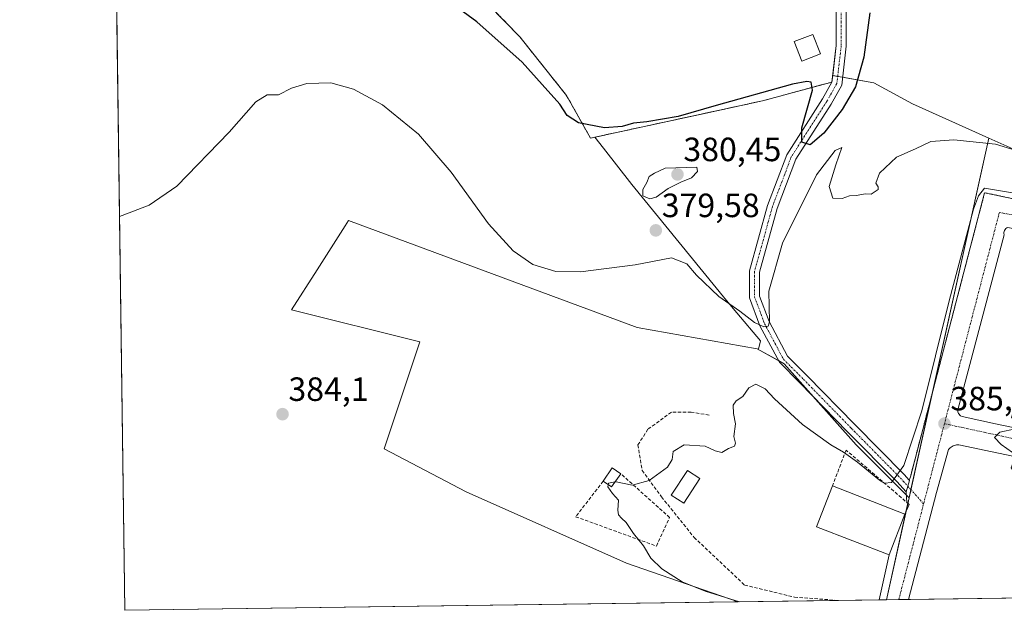
# Model space of a CAD drawing. Units: metres. Extents: x 594023 to 597477, y 4712875 to 4715236.
# Drawn here: x 594023 to 594316, y 4712875 to 4713051 of the extents above; entities that cross this region are included whole.
import ezdxf
from ezdxf.enums import TextEntityAlignment as Align

# ---------------------------------------------------------------- set-up
doc = ezdxf.new("R2010")
doc.units = ezdxf.units.M
doc.header["$MEASUREMENT"] = 0
for name, pattern in [('TRAZO_Y_PUNTO', [1, 0.5, -0.25, 0, -0.25]), ('TRAZOS', [0.75, 0.5, -0.25]), ('TRAZOSX2', [1.5, 1, -0.5])]:
    doc.linetypes.add(name, pattern=pattern)
for name, color, linetype, lineweight in [('Alambrada', 19, 'TRAZOS', 0), ('Carátula', 7, 'Continuous', 5), ('Comarca CxS', 133, 'Continuous', 0), ('Comunidad Autónoma CxS', 142, 'Continuous', 0), ('Cultivos herbáceos CxS', 92, 'Continuous', 0), ('Curva de nivel maestra', 36, 'Continuous', 30), ('Curva de nivel normal', 36, 'Continuous', 0), ('Edificación industrial', 135, 'Continuous', 13), ('Edificación industrial Cxs', 135, 'Continuous', 13), ('Edificación ligera', 1, 'Continuous', 0), ('Edificación ligera Cxs', 1, 'Continuous', 0), ('Elemento construido', 1, 'Continuous', 0), ('Municipio CxS', 142, 'Continuous', 0), ('Muro lineal', 1, 'TRAZOSX2', 13), ('Núcleo urbano', 19, 'Continuous', 0), ('Núcleo urbano CxS', 19, 'Continuous', 0), ('Pastizal CxS', 92, 'Continuous', 0), ('Pista no pavimentada', 254, 'Continuous', 13), ('Pista no pavimentada Cxs', 254, 'Continuous', 0), ('Pista no pavimentada eje', 9, 'TRAZO_Y_PUNTO', 0), ('Pista pavimentada eje', 135, 'TRAZO_Y_PUNTO', 0), ('Provincia CxS', 1, 'Continuous', 0), ('Punto de cota en terreno', 7, 'Continuous', 0), ('Recinto industrial', 135, 'TRAZOSX2', 0), ('Recinto industrial CxS', 135, 'Continuous', 0), ('Rótulo de punto de cota en terreno', 19, 'Continuous', 0), ('Senda', 19, 'TRAZOSX2', 0), ('Vía urbana Cxs', 5, 'Continuous', 0), ('Vía urbana eje', 5, 'TRAZO_Y_PUNTO', 0)]:
    doc.layers.add(name, color=color, linetype=linetype, lineweight=lineweight)
doc.styles.add('Arial', font='txt', dxfattribs={"height": 0.2})

# ---------------------------------------------------------------- blocks, each defined once
blk = doc.blocks.new('*U154')
at = {"layer": 'Cultivos herbáceos CxS', "color": 92, "linetype": 'Continuous', "lineweight": 0}
blk.add_polyline3d([(594328.62, 4713008.22, 379.97), (594311.64, 4713015.82, 379.7), (594288.94, 4713025.97, 379.28), (594277.46, 4713032.24, 377.96), (594265.19, 4713034.46, 372.7), (594266.24, 4713043.36, 371.77), (594266.24, 4713053.6, 371.29)], dxfattribs=at)
blk = doc.blocks.new('*U175')
at = {"layer": 'Curva de nivel normal', "color": 36, "linetype": 'Continuous', "lineweight": 0}
for points in [[(594340.08, 4712879.25, 385), (594339.46, 4712883.4, 385), (594336.55, 4712885.56, 385), (594334.37, 4712886.7, 385), (594331.97, 4712888.14, 385), (594328.61, 4712892.34, 385), (594325.06, 4712895.33, 385), (594322.7, 4712899.91, 385), (594322.28, 4712902.58, 385), (594321.54, 4712905.58, 385), (594321.49, 4712911.66, 385), (594320.36, 4712915.16, 385), (594318.27, 4712917.71, 385), (594318.83, 4712919, 385), (594320.49, 4712920.15, 385), (594320.43, 4712921.06, 385), (594315.36, 4712924.65, 385), (594313.32, 4712926.68, 385), (594314.96, 4712928.34, 385), (594319.59, 4712929.27, 385), (594322.15, 4712930.46, 385), (594321.48, 4712931.4, 385), (594318.43, 4712932.55, 385), (594318.74, 4712933.63, 385), (594321.85, 4712934.76, 385), (594324.02, 4712936.76, 385), (594324.89, 4712939.63, 385), (594324.69, 4712942.57, 385), (594326.5, 4712945.08, 385), (594330.17, 4712946.56, 385), (594333.84, 4712949.07, 385), (594336.17, 4712950.54, 385), (594338.38, 4712952.4, 385), (594341.22, 4712953.63, 385), (594343.29, 4712954.03, 385), (594344.12, 4712954.86, 385), (594343.71, 4712955.84, 385), (594344.48, 4712956.8, 385), (594347.78, 4712958.62, 385), (594350.84, 4712960.75, 385), (594355.84, 4712962.28, 385), (594359.76, 4712961.9, 385), (594361.39, 4712958.46, 385), (594361.62, 4712954.35, 385), (594362.39, 4712952.7, 385), (594363.8, 4712954.24, 385), (594364.27, 4712956.63, 385), (594365.41, 4712959.84, 385), (594366.31, 4712963.16, 385), (594368.14, 4712968.15, 385), (594370.17, 4712970.84, 385), (594372.58, 4712970.51, 385), (594376.12, 4712970.7, 385), (594378.24, 4712970.31, 385), (594379.7, 4712970.68, 385), (594379.62, 4712971.74, 385), (594381.9, 4712972.84, 385), (594389.58, 4712973.36, 385), (594392.54, 4712972.55, 385), (594395.17, 4712972.67, 385), (594392.62, 4712974.2, 385), (594387.9, 4712978.06, 385), (594387.31, 4712979.08, 385), (594388.06, 4712980.43, 385), (594391.45, 4712981.69, 385), (594391.82, 4712982.53, 385), (594388.63, 4712983.35, 385), (594386.2, 4712984.7, 385), (594383.62, 4712985.69, 385), (594381.18, 4712986.58, 385), (594371.82, 4712988.56, 385), (594351.66, 4712993.4, 385), (594331.09, 4712997.49, 385), (594310.35, 4713000.92, 385), (594308.55, 4712998.6, 385), (594307.14, 4712994.62, 385), (594299.84, 4712967.39, 385), (594291.7, 4712934.63, 385), (594286.35, 4712918.44, 385), (594282.65, 4712913.34, 385), (594280.62, 4712913.12, 385), (594279.15, 4712914.01, 385), (594272.59, 4712919.39, 385), (594268.45, 4712922.38, 385), (594264.68, 4712924.52, 385), (594256.18, 4712930.58, 385), (594247.88, 4712938.27, 385), (594245.08, 4712941.23, 385), (594242.35, 4712942.64, 385), (594240.26, 4712941.51, 385), (594238.48, 4712938.97, 385), (594236.46, 4712937.63, 385), (594235.54, 4712936.32, 385), (594235.68, 4712933.87, 385), (594236.24, 4712930.76, 385), (594235.8, 4712927.04, 385), (594236.29, 4712925.05, 385), (594235.92, 4712924.1, 385), (594234.19, 4712923.43, 385), (594232.19, 4712922.3, 385), (594230.19, 4712922.75, 385), (594227.19, 4712924.14, 385), (594221.02, 4712924.54, 385), (594217.76, 4712922.57, 385), (594217.46, 4712920.21, 385), (594215.99, 4712917.94, 385), (594210.57, 4712913.96, 385), (594205.48, 4712912.56, 385), (594200.76, 4712913.56, 385), (594200.42, 4712913.5, 385)], [(594349.12, 4712879.37, 385), (594349.85, 4712887.26, 385), (594349.37, 4712889.71, 385), (594347.77, 4712887.72, 385), (594344.72, 4712879.62, 385), (594344.54, 4712879.31, 385)]]:
    blk.add_polyline3d(points, dxfattribs=at)
blk = doc.blocks.new('5PATER')
at = {"layer": 'Carátula', "linetype": 'Continuous', "lineweight": 5}
h = blk.add_hatch(color=250, dxfattribs=at)
edge = h.paths.add_edge_path()
edge.add_ellipse((0, 0.01), major_axis=(-1.33, -1.34), ratio=0.999422, start_angle=0, end_angle=360)
blk = doc.blocks.new('*U190')
at = {"layer": 'Vía urbana Cxs', "color": 5, "linetype": 'Continuous', "lineweight": 0}
for points in [[(594287.06, 4712910.54, 385.48), (594287.56, 4712912.23, 385.39), (594288.07, 4712913.91, 385.31), (594287.93, 4712914.06, 385.29), (594288.33, 4712915.06, 385.24), (594310.41, 4712999.56, 384.96), (594423.47, 4712975.92, 384.13), (594425.19, 4712974.97, 384.12), (594426.52, 4712973.54, 384.44), (594427.55, 4712970.8, 383.65), (594427.5, 4712968.85, 383.83), (594409.91, 4712880.21, 384.13), (594401.24, 4712880.09, 384.13), (594405.48, 4712900.95, 383.71), (594405.44, 4712901.68, 383.7), (594405.19, 4712902.36, 383.69), (594404.9, 4712902.76, 383.69), (594404.34, 4712903.23, 383.69), (594302.77, 4712924.54, 385.22), (594302.07, 4712924.53, 385.23), (594301.06, 4712924.26, 385.25), (594300.18, 4712923.7, 385.27), (594299.7, 4712923.19, 385.28), (594296.13, 4712910.35, 385.49), (594287.79, 4712878.53, 386.18), (594279.02, 4712878.41, 386.23), (594282.01, 4712891.77, 386.01), (594286.71, 4712903.93, 385.75), (594287.92, 4712906.84, 385.64), (594287.3, 4712907.38, 385.64), (594287.06, 4712910.54, 385.48)], [(594406.04, 4712911.7, 383.67), (594406.46, 4712911.64, 383.66), (594406.88, 4712911.67, 383.66), (594407.29, 4712911.77, 383.65), (594407.68, 4712911.95, 383.65), (594408.02, 4712912.2, 383.65), (594408.3, 4712912.52, 383.65), (594408.52, 4712912.88, 383.66), (594408.67, 4712913.27, 383.66), (594419.49, 4712966.47, 384.55), (594419.6, 4712968.55, 384.58), (594317.37, 4712989.2, 386.01), (594317.05, 4712989.08, 386.02), (594316.77, 4712988.89, 386.02), (594316.53, 4712988.65, 386.02), (594316.34, 4712988.37, 386.02), (594316.22, 4712988.05, 386.01), (594316.17, 4712987.72, 386), (594316.18, 4712987.38, 385.99), (594316.26, 4712987.05, 385.99), (594302.46, 4712934.98, 385.22), (594302.47, 4712934.4, 385.21), (594302.66, 4712933.85, 385.19), (594303.24, 4712933.2, 385.17), (594303.76, 4712932.94, 385.16), (594313.67, 4712930.83, 384.97), (594406.04, 4712911.7, 383.67)]]:
    blk.add_polyline3d(points, close=True, dxfattribs=at)

msp = doc.modelspace()

# ---------------------------------------------------------------- linework, layer by layer
at = {"layer": 'Alambrada', "color": 19, "linetype": 'TRAZOS', "lineweight": 0}
msp.add_polyline3d([(594409.91, 4712880.21, 384.2), (594427.5, 4712968.85, 384.68), (594427.55, 4712970.8, 384.66), (594426.52, 4712973.54, 384.71), (594425.19, 4712974.97, 384.73), (594423.47, 4712975.92, 384.76), (594310.41, 4712999.56, 386.56), (594288.33, 4712915.06, 385.52)], dxfattribs=at)
at = {"layer": 'Comarca CxS', "color": 133, "linetype": 'Continuous', "lineweight": 0}
msp.add_polyline3d([(597474.73, 4712922.46, 325.38), (594054.51, 4712875.31, 379.99), (594023.21, 4715188.56, 322.64), (597442.3, 4715235.71, 340.11), (597474.73, 4712922.46, 325.38)], close=True, dxfattribs=at)
msp.add_polyline3d([(597474.73, 4712922.46, 325.38), (594054.51, 4712875.31, 379.99), (594023.21, 4715188.56, 322.64), (597442.3, 4715235.71, 340.11), (597474.73, 4712922.46, 325.38)], close=True, dxfattribs=at)
at = {"layer": 'Comunidad Autónoma CxS', "color": 142, "linetype": 'Continuous', "lineweight": 0}
msp.add_polyline3d([(597330.28, 4712920.47, 324.65), (594054.51, 4712875.31, 379.99), (594023.21, 4715188.56, 322.64), (597327.78, 4715234.13, 340.57), (597442.3, 4715235.71, 340.11), (597445.89, 4714979.82, 339.48), (597450.21, 4714671.65, 336.24), (597474.73, 4712922.46, 325.38), (597330.28, 4712920.47, 324.65)], close=True, dxfattribs=at)
msp.add_polyline3d([(597330.28, 4712920.47, 324.65), (594054.51, 4712875.31, 379.99), (594023.21, 4715188.56, 322.64), (597327.78, 4715234.13, 340.57), (597442.3, 4715235.71, 340.11), (597445.89, 4714979.82, 339.48), (597450.21, 4714671.65, 336.24), (597474.73, 4712922.46, 325.38), (597330.28, 4712920.47, 324.65)], close=True, dxfattribs=at)
at = {"layer": 'Cultivos herbáceos CxS', "color": 92, "linetype": 'Continuous', "lineweight": 0}
for points in [[(594265.19, 4713034.46, 372.7), (594266.24, 4713043.36, 371.77), (594266.24, 4713053.6, 371.29), (594261.02, 4713068.6, 370.72), (594241.99, 4713130.1, 368.18), (594236.88, 4713139.46, 367.92), (594230.44, 4713156.47, 367.55), (594214.37, 4713216.75, 364.96), (594214.03, 4713217.84, 364.93), (594207.48, 4713238.92, 364.59), (594200.96, 4713236.71, 364.61), (594198.71, 4713244.54, 364.51), (594189.07, 4713285.09, 362.73), (594191.78, 4713301.94, 362.18), (594191.61, 4713304.2, 362.09)], [(594158.18, 4713060.25, 372.18), (594172.07, 4713045.96, 372.59), (594185.97, 4713028.5, 373.96), (594189.44, 4713022.32, 374.29), (594193.11, 4713015.8, 375.52), (594194.43, 4713016.08, 375.4), (594194.43, 4713016.08, 375.4), (594196.94, 4713012.86, 375.68), (594205.41, 4713001.96, 379.09), (594233.61, 4712967.5, 379.83), (594236.67, 4712963.87, 380.04), (594243.72, 4712955.51, 380.66), (594243.11, 4712953.06, 381.19), (594242.71, 4712953.13, 381.26), (594207.03, 4712959.43, 381.43), (594121.09, 4712991.28, 382.96), (594120.09, 4712989.73, 383.17), (594111.73, 4712976.66, 383.51), (594104.11, 4712964.74, 383.51), (594142.31, 4712955.19, 382.95), (594131.7, 4712923.33, 383.61), (594156.1, 4712910.59, 383.45), (594203.85, 4712889.36, 384.2), (594237.06, 4712877.83, 384.77), (594054.51, 4712875.31, 379.99), (594049.7, 4713231.13, 365.78)], [(594237.06, 4712877.83, 384.77), (594054.51, 4712875.31, 379.99), (594049.7, 4713231.13, 365.78)], [(594194.43, 4713016.08, 375.4), (594193.11, 4713015.8, 375.52), (594189.44, 4713022.32, 374.29), (594185.97, 4713028.5, 373.96), (594172.07, 4713045.96, 372.59), (594158.18, 4713060.25, 372.18)], [(594311.64, 4713015.82, 379.7), (594288.94, 4713025.97, 379.28), (594277.46, 4713032.24, 377.96), (594268.15, 4713033.92, 372.55), (594266.67, 4713034.19, 372.55), (594265.19, 4713034.46, 372.7)], [(594242.71, 4712953.13, 381.26), (594243.11, 4712953.06, 381.19), (594243.72, 4712955.51, 380.66), (594236.67, 4712963.87, 380.04), (594233.6, 4712967.5, 379.83), (594205.41, 4713001.96, 379.09), (594196.94, 4713012.86, 375.68), (594194.43, 4713016.08, 375.4)], [(594439.96, 4712977.94, 377.62), (594430.94, 4712977.94, 379.28), (594375.6, 4712993.6, 381.47), (594328.62, 4713008.22, 379.97), (594311.64, 4713015.82, 379.7)], [(594237.06, 4712877.83, 384.77), (594203.85, 4712889.36, 384.2), (594156.1, 4712910.59, 383.45), (594131.7, 4712923.33, 383.61), (594142.31, 4712955.19, 382.95), (594104.11, 4712964.74, 383.51), (594111.73, 4712976.66, 383.51), (594120.09, 4712989.73, 383.17), (594121.09, 4712991.28, 382.96), (594207.03, 4712959.43, 381.43), (594242.71, 4712953.13, 381.26)]]:
    msp.add_polyline3d(points, dxfattribs=at)
at = {"layer": 'Curva de nivel maestra', "color": 36, "linetype": 'Continuous', "lineweight": 30}
msp.add_polyline3d([(594276.29, 4713053.13, 375), (594274.5, 4713039.94, 375), (594271.94, 4713031.09, 375), (594268.03, 4713024.28, 375), (594262.56, 4713017.29, 375), (594258.44, 4713013.82, 375), (594256.01, 4713014.63, 375), (594256, 4713018.9, 375), (594259.2, 4713030.07, 375), (594258.82, 4713032.43, 375), (594257.45, 4713032.64, 375), (594253.24, 4713031.87, 375), (594230.52, 4713025.56, 375), (594219.19, 4713022.2, 375), (594209.86, 4713020.68, 375), (594205.94, 4713020.3, 375), (594202.53, 4713019.22, 375), (594197.28, 4713018.82, 375), (594189.5, 4713020.32, 375), (594186.21, 4713022.54, 375), (594183.94, 4713025.91, 375), (594178.7, 4713031.76, 375), (594172.8, 4713038.37, 375), (594159.28, 4713050.41, 375), (594142.66, 4713062.63, 375)], dxfattribs=at)
at = {"layer": 'Curva de nivel normal', "color": 36, "linetype": 'Continuous', "lineweight": 0}
for points in [[(594319.54, 4713012.22, 380), (594313.66, 4713014.05, 380), (594301.2, 4713015.34, 380), (594294.37, 4713014.76, 380), (594289.85, 4713012.63, 380), (594284.18, 4713010.12, 380), (594279.11, 4713005.42, 380), (594278, 4713002.45, 380), (594278.7, 4713001.3, 380), (594278.77, 4713000.53, 380), (594276.61, 4712999.18, 380), (594274.82, 4712999.22, 380), (594272.32, 4712998.75, 380), (594270.18, 4712998.59, 380), (594267.98, 4712997.88, 380), (594265.26, 4712997.98, 380), (594264.1, 4713001.37, 380), (594266.1, 4713007.9, 380), (594267.93, 4713013, 380), (594265.9, 4713012.12, 380), (594260.33, 4713004.93, 380), (594250.21, 4712984.57, 380), (594246.19, 4712970.29, 380), (594246.42, 4712961.16, 380), (594246.03, 4712959.86, 380), (594244.71, 4712959.64, 380), (594241.93, 4712960.98, 380), (594237.57, 4712964.29, 380), (594231.34, 4712968.72, 380), (594224.7, 4712975.02, 380), (594221.76, 4712978.36, 380), (594217.19, 4712980.14, 380), (594206.36, 4712978.15, 380), (594190.1, 4712976.06, 380), (594182.78, 4712976.16, 380), (594175.98, 4712978.24, 380), (594170.04, 4712982.24, 380), (594162.75, 4712990.33, 380), (594151.6, 4713005.63, 380), (594141.96, 4713016.94, 380), (594131.19, 4713025.68, 380), (594122.6, 4713030.39, 380), (594115.82, 4713032.23, 380), (594108.69, 4713032.11, 380), (594104.16, 4713030.67, 380), (594100.25, 4713028.72, 380), (594096.85, 4713028.69, 380), (594093.51, 4713026.62, 380), (594085.52, 4713017.57, 380), (594069.98, 4713001.53, 380), (594061.72, 4712995.88, 380), (594053.75, 4712992.78, 380), (594052.92, 4712992.52, 380)], [(594210.81, 4712997.7, 380), (594212.68, 4712998.26, 380), (594216.19, 4713000.81, 380), (594220.01, 4713002.73, 380), (594223.2, 4713003.98, 380), (594224.91, 4713005.9, 380), (594224.77, 4713007.15, 380), (594215.36, 4713006.89, 380), (594212.19, 4713005.43, 380), (594210.52, 4713004.35, 380), (594209.9, 4713002.57, 380), (594208.69, 4713000.55, 380), (594208.72, 4712998.64, 380), (594210.81, 4712997.7, 380)], [(594237.49, 4712877.83, 385), (594227.25, 4712880.97, 385), (594220.36, 4712883.75, 385), (594214.34, 4712887.6, 385), (594211.1, 4712890.81, 385), (594208.91, 4712894.5, 385), (594205.94, 4712898.16, 385), (594203.75, 4712901.47, 385), (594202.3, 4712902.69, 385), (594201.46, 4712903.7, 385), (594201.28, 4712905.11, 385), (594201.44, 4712908.13, 385), (594199.66, 4712910.08, 385), (594198.28, 4712912.09, 385), (594198.4, 4712912.68, 385)], [(594198.4, 4712912.68, 385), (594198.49, 4712913.13, 385), (594200.42, 4712913.5, 385)]]:
    msp.add_polyline3d(points, dxfattribs=at)
at = {"layer": 'Edificación industrial', "color": 135, "linetype": 'Continuous', "lineweight": 13}
for points in [[(594286.71, 4712903.93, 388.7), (594282.01, 4712891.77, 389.9), (594260.4, 4712900.15, 390.25), (594265.11, 4712912.3, 389.82)], [(594265.11, 4712912.3, 389.82), (594286.71, 4712903.93, 388.7)]]:
    msp.add_polyline3d(points, dxfattribs=at)
at = {"layer": 'Edificación industrial Cxs', "color": 135, "linetype": 'Continuous', "lineweight": 13}
msp.add_polyline3d([(594286.71, 4712903.93, 388.7), (594282.01, 4712891.77, 389.9), (594260.4, 4712900.15, 390.25), (594265.11, 4712912.3, 389.82), (594286.71, 4712903.93, 388.7)], close=True, dxfattribs=at)
at = {"layer": 'Edificación ligera', "color": 1, "linetype": 'Continuous', "lineweight": 0}
for points in [[(594261.55, 4713040.86, 374.02), (594256.05, 4713038.7, 374), (594253.76, 4713044.52, 373.44), (594259.26, 4713046.68, 372.87), (594261.55, 4713040.86, 374.02)], [(594196.88, 4712913.72, 385.04), (594199.58, 4712917.67, 384.8), (594202.1, 4712915.95, 384.98)], [(594202.1, 4712915.95, 384.98), (594199.4, 4712912, 386.36), (594196.88, 4712913.72, 385.04)], [(594225.64, 4712914.55, 386.13), (594220.86, 4712907.17, 386.91), (594217.16, 4712909.57, 387.28), (594221.94, 4712916.95, 386.4), (594225.64, 4712914.55, 386.13)]]:
    msp.add_polyline3d(points, dxfattribs=at)
at = {"layer": 'Edificación ligera Cxs', "color": 1, "linetype": 'Continuous', "lineweight": 0}
for points in [[(594261.55, 4713040.86, 374.02), (594256.05, 4713038.7, 374), (594253.76, 4713044.52, 373.44), (594259.26, 4713046.68, 372.87), (594261.55, 4713040.86, 374.02)], [(594202.1, 4712915.95, 384.98), (594199.4, 4712912, 386.36), (594196.88, 4712913.72, 385.04), (594199.58, 4712917.67, 384.8), (594202.1, 4712915.95, 384.98)], [(594225.64, 4712914.55, 386.13), (594220.86, 4712907.17, 386.91), (594217.16, 4712909.57, 387.28), (594221.94, 4712916.95, 386.4), (594225.64, 4712914.55, 386.13)]]:
    msp.add_polyline3d(points, close=True, dxfattribs=at)
at = {"layer": 'Elemento construido', "color": 1, "linetype": 'Continuous', "lineweight": 0}
for points in [[(594316.34, 4712988.37, 386.17), (594316.22, 4712988.05, 386.19), (594316.17, 4712987.72, 386.18), (594316.18, 4712987.38, 386.18), (594316.26, 4712987.05, 386.17), (594302.46, 4712934.98, 385.41), (594302.47, 4712934.4, 385.4), (594302.66, 4712933.85, 385.38), (594303.24, 4712933.2, 385.34), (594303.76, 4712932.94, 385.33), (594313.67, 4712930.83, 385.14), (594406.04, 4712911.7, 383.78)], [(594401.24, 4712880.09, 384.24), (594405.48, 4712900.95, 383.84), (594405.44, 4712901.68, 383.83), (594405.19, 4712902.36, 383.82), (594404.9, 4712902.76, 383.82), (594404.34, 4712903.23, 383.83), (594302.77, 4712924.54, 385.35), (594302.07, 4712924.53, 385.37), (594301.06, 4712924.26, 385.38), (594300.18, 4712923.7, 385.38), (594299.7, 4712923.19, 385.38), (594296.13, 4712910.35, 385.74), (594287.79, 4712878.53, 386.39)]]:
    msp.add_polyline3d(points, dxfattribs=at)
at = {"layer": 'Municipio CxS', "color": 142, "linetype": 'Continuous', "lineweight": 0}
msp.add_polyline3d([(597330.28, 4712920.47, 324.65), (594054.51, 4712875.31, 379.99), (594023.21, 4715188.56, 322.64), (597327.78, 4715234.13, 340.57)], dxfattribs=at)
msp.add_polyline3d([(597330.28, 4712920.47, 324.65), (594054.51, 4712875.31, 379.99), (594023.21, 4715188.56, 322.64), (597327.78, 4715234.13, 340.57)], dxfattribs=at)
at = {"layer": 'Muro lineal', "color": 1, "linetype": 'TRAZOSX2', "lineweight": 13}
for points in [[(594286.71, 4712903.93, 388.7), (594287.92, 4712906.84, 385.8), (594269.18, 4712922.98, 385.88), (594265.11, 4712912.3, 389.82)], [(594196.88, 4712913.72, 385.04), (594188.69, 4712903.16, 384.71), (594212.71, 4712894.43, 388.49), (594216.66, 4712902.95, 385.32), (594202.1, 4712915.95, 384.98)]]:
    msp.add_polyline3d(points, dxfattribs=at)
at = {"layer": 'Núcleo urbano', "color": 19, "linetype": 'Continuous', "lineweight": 0}
for points in [[(594265.19, 4713034.46, 372.7), (594266.24, 4713043.36, 371.77), (594266.24, 4713053.6, 371.29), (594261.02, 4713068.6, 370.72), (594241.99, 4713130.1, 368.18), (594236.88, 4713139.46, 367.92), (594230.44, 4713156.47, 367.55), (594214.37, 4713216.75, 364.96), (594214.03, 4713217.84, 364.93), (594207.48, 4713238.92, 364.59), (594200.96, 4713236.71, 364.61), (594198.71, 4713244.54, 364.51), (594189.07, 4713285.09, 362.73), (594191.78, 4713301.94, 362.18), (594191.61, 4713304.2, 362.09)], [(594194.43, 4713016.08, 375.4), (594193.11, 4713015.8, 375.52), (594189.44, 4713022.32, 374.29), (594185.97, 4713028.5, 373.96), (594172.07, 4713045.96, 372.59), (594158.18, 4713060.25, 372.18)], [(594265.19, 4713034.46, 372.7), (594264.96, 4713032.5, 372.99), (594244.31, 4713026.91, 375.72), (594227.56, 4713023.27, 375.43), (594194.43, 4713016.08, 375.4)], [(594265.19, 4713034.46, 372.7), (594264.96, 4713032.5, 372.99), (594244.31, 4713026.91, 375.72), (594227.56, 4713023.27, 375.43), (594194.43, 4713016.08, 375.4)], [(594311.64, 4713015.82, 379.7), (594288.94, 4713025.97, 379.28), (594277.46, 4713032.24, 377.96), (594268.15, 4713033.92, 372.55), (594266.67, 4713034.19, 372.55), (594265.19, 4713034.46, 372.7)], [(594242.71, 4712953.13, 381.26), (594243.11, 4712953.06, 381.19), (594243.72, 4712955.51, 380.66), (594236.67, 4712963.87, 380.04), (594233.6, 4712967.5, 379.83), (594205.41, 4713001.96, 379.09), (594196.94, 4713012.86, 375.68), (594194.43, 4713016.08, 375.4)], [(594287.93, 4712908.8, 385.58), (594288.46, 4712911.22, 385.46), (594294.81, 4712939.86, 384.86), (594311.64, 4713015.82, 379.7)], [(594287.93, 4712908.8, 385.58), (594288.46, 4712911.22, 385.46), (594294.81, 4712939.86, 384.86), (594311.64, 4713015.82, 379.7)], [(594439.96, 4712977.94, 377.62), (594430.94, 4712977.94, 379.28), (594375.6, 4712993.6, 381.47), (594328.62, 4713008.22, 379.97), (594311.64, 4713015.82, 379.7)], [(594242.71, 4712953.13, 381.26), (594249.06, 4712949.59, 380.72), (594250.75, 4712948.65, 380.7), (594259.27, 4712939.07, 381.95), (594272.15, 4712924.58, 383.21), (594287.13, 4712909.59, 385.54), (594287.93, 4712908.8, 385.58)], [(594281.2, 4712878.44, 386.19), (594287.01, 4712904.65, 385.72), (594287.56, 4712907.15, 385.64), (594287.93, 4712908.8, 385.58)], [(594501.18, 4712881.47, 387.12), (594499.5, 4712881.45, 387.11), (594497.62, 4712881.42, 387.09), (594471.81, 4712881.06, 386.35), (594467.01, 4712881, 385.4), (594437.03, 4712880.58, 383.64), (594433.76, 4712880.54, 383.65), (594430.49, 4712880.49, 383.72), (594409.91, 4712880.21, 384.13), (594406.77, 4712880.17, 384.06), (594401.23, 4712880.09, 384.13), (594287.79, 4712878.53, 386.18), (594284.86, 4712878.49, 386.2), (594281.2, 4712878.44, 386.19)]]:
    msp.add_polyline3d(points, dxfattribs=at)
at = {"layer": 'Núcleo urbano CxS', "color": 19, "linetype": 'Continuous', "lineweight": 0}
msp.add_polyline3d([(594266.24, 4713053.6, 371.29), (594266.24, 4713043.36, 371.77), (594265.19, 4713034.46, 372.7), (594265.19, 4713034.46, 372.7), (594264.96, 4713032.5, 372.99), (594244.31, 4713026.91, 375.72), (594227.56, 4713023.27, 375.43), (594194.43, 4713016.08, 375.4), (594193.11, 4713015.8, 375.52), (594189.44, 4713022.32, 374.29), (594185.97, 4713028.5, 373.96), (594172.07, 4713045.96, 372.59), (594158.18, 4713060.25, 372.18)], dxfattribs=at)
for points in [[(594311.64, 4713015.82, 379.7), (594287.93, 4712908.8, 385.58), (594272.15, 4712924.58, 383.21), (594250.75, 4712948.65, 380.7), (594242.71, 4712953.13, 381.26), (594243.11, 4712953.06, 381.19), (594243.72, 4712955.51, 380.66), (594236.67, 4712963.87, 380.04), (594233.61, 4712967.5, 379.83), (594205.41, 4713001.96, 379.09), (594196.94, 4713012.86, 375.68), (594194.43, 4713016.08, 375.4), (594227.56, 4713023.27, 375.43), (594244.31, 4713026.91, 375.72), (594264.96, 4713032.5, 372.99), (594265.19, 4713034.46, 372.7), (594277.46, 4713032.24, 377.96), (594288.94, 4713025.97, 379.28), (594311.64, 4713015.82, 379.7)], [(594439.96, 4712977.94, 377.62), (594452.33, 4712977.94, 377.58), (594459.13, 4712977.94, 377.73), (594467, 4712972.24, 380.13), (594461.57, 4712944.54, 380.71), (594460.27, 4712937.94, 380.84), (594502.55, 4712883.29, 387.26), (594501.18, 4712881.47, 387.12), (594281.2, 4712878.44, 386.19), (594287.93, 4712908.8, 385.58), (594311.64, 4713015.82, 379.7), (594328.62, 4713008.22, 379.97), (594375.6, 4712993.6, 381.47), (594430.94, 4712977.94, 379.28), (594439.96, 4712977.94, 377.62)]]:
    msp.add_polyline3d(points, close=True, dxfattribs=at)
at = {"layer": 'Pastizal CxS', "color": 92, "linetype": 'Continuous', "lineweight": 0}
msp.add_polyline3d([(594242.71, 4712953.13, 381.26), (594250.75, 4712948.65, 380.7), (594272.15, 4712924.58, 383.21), (594287.93, 4712908.8, 385.58), (594281.2, 4712878.44, 386.19), (594237.06, 4712877.83, 384.77), (594203.85, 4712889.36, 384.2), (594156.1, 4712910.59, 383.45), (594131.7, 4712923.33, 383.61), (594142.31, 4712955.19, 382.95), (594104.11, 4712964.74, 383.51), (594111.73, 4712976.66, 383.51), (594120.09, 4712989.73, 383.17), (594121.09, 4712991.28, 382.96), (594207.03, 4712959.43, 381.43), (594242.71, 4712953.13, 381.26)], close=True, dxfattribs=at)
for points in [[(594237.06, 4712877.83, 384.77), (594203.85, 4712889.36, 384.2), (594156.1, 4712910.59, 383.45), (594131.7, 4712923.33, 383.61), (594142.31, 4712955.19, 382.95), (594104.11, 4712964.74, 383.51), (594111.73, 4712976.66, 383.51), (594120.09, 4712989.73, 383.17), (594121.09, 4712991.28, 382.96), (594207.03, 4712959.43, 381.43), (594242.71, 4712953.13, 381.26)], [(594242.71, 4712953.13, 381.26), (594249.06, 4712949.59, 380.72), (594250.75, 4712948.65, 380.7), (594259.27, 4712939.07, 381.95), (594272.15, 4712924.58, 383.21), (594287.13, 4712909.59, 385.54), (594287.93, 4712908.8, 385.58)], [(594281.2, 4712878.44, 386.19), (594287.01, 4712904.65, 385.72), (594287.56, 4712907.15, 385.64), (594287.93, 4712908.8, 385.58)], [(594281.2, 4712878.44, 386.19), (594279.02, 4712878.41, 386.23), (594266.91, 4712878.24, 386.14), (594237.06, 4712877.83, 384.77)]]:
    msp.add_polyline3d(points, dxfattribs=at)
at = {"layer": 'Pista no pavimentada', "color": 254, "linetype": 'Continuous', "lineweight": 13}
for points in [[(594287.06, 4712910.54, 385.48), (594284.27, 4712913.64, 385.01), (594269.64, 4712928.45, 382.78), (594255.42, 4712943, 381.42), (594249.32, 4712949.11, 380.74), (594243.55, 4712959.97, 380.05), (594240.44, 4712968.26, 379.52), (594240.44, 4712976.34, 379.21), (594245.8, 4712995.78, 377.37), (594251.51, 4713010.88, 375.68), (594262.15, 4713027.51, 373.48), (594264.96, 4713032.5, 372.99), (594266.24, 4713043.36, 371.77), (594266.24, 4713053.6, 371.29)], [(594269.24, 4713054.11, 371.25), (594269.24, 4713043.19, 371.82), (594267.87, 4713031.56, 373), (594264.72, 4713025.96, 373.5), (594254.2, 4713009.52, 375.53), (594248.66, 4712994.85, 377.49), (594243.44, 4712975.93, 379.32), (594243.44, 4712968.8, 379.62), (594246.29, 4712961.21, 379.87), (594251.76, 4712950.91, 380.61), (594257.56, 4712945.11, 381.16), (594271.78, 4712930.55, 382.55), (594286.45, 4712915.7, 385.05), (594287.93, 4712914.06, 385.29)], [(594287.93, 4712914.06, 385.29), (594288.07, 4712913.91, 385.31), (594287.56, 4712912.23, 385.39), (594287.06, 4712910.54, 385.48)]]:
    msp.add_polyline3d(points, dxfattribs=at)
at = {"layer": 'Pista no pavimentada Cxs', "color": 254, "linetype": 'Continuous', "lineweight": 0}
msp.add_polyline3d([(594269.24, 4713054.11, 371.25), (594269.24, 4713043.19, 371.82), (594267.87, 4713031.56, 373), (594264.72, 4713025.96, 373.5), (594254.2, 4713009.52, 375.53), (594248.66, 4712994.85, 377.49), (594243.44, 4712975.93, 379.32), (594243.44, 4712968.8, 379.62), (594246.29, 4712961.21, 379.87), (594251.76, 4712950.91, 380.61), (594257.56, 4712945.11, 381.16), (594271.78, 4712930.55, 382.55), (594286.45, 4712915.7, 385.05), (594287.93, 4712914.06, 385.29), (594287.93, 4712914.06, 385.29), (594288.07, 4712913.91, 385.31), (594287.56, 4712912.23, 385.39), (594287.06, 4712910.54, 385.48), (594284.27, 4712913.64, 385.01), (594269.64, 4712928.45, 382.78), (594255.42, 4712943, 381.42), (594249.32, 4712949.11, 380.74), (594243.55, 4712959.97, 380.05), (594240.44, 4712968.26, 379.52), (594240.44, 4712976.34, 379.21), (594245.8, 4712995.78, 377.37), (594251.51, 4713010.88, 375.68), (594262.15, 4713027.51, 373.48), (594264.96, 4713032.5, 372.99), (594266.24, 4713043.36, 371.77), (594266.24, 4713053.6, 371.29)], dxfattribs=at)
at = {"layer": 'Pista no pavimentada eje', "color": 9, "linetype": 'TRAZO_Y_PUNTO', "lineweight": 0}
msp.add_polyline3d([(594287.56, 4712912.23, 385.39), (594292.26, 4712907, 385.57)], dxfattribs=at)
at = {"layer": 'Pista pavimentada eje', "color": 135, "linetype": 'TRAZO_Y_PUNTO', "lineweight": 0}
msp.add_polyline3d([(594192.87, 4713309.37, 361.85), (594194.51, 4713296.68, 362.22), (594196.33, 4713273.99, 363.08), (594205.71, 4713246.09, 364.35), (594209.5, 4713238.23, 364.52), (594215.82, 4713217.14, 364.97), (594231.87, 4713156.93, 367.45), (594237.98, 4713140.77, 367.88), (594243.92, 4713128.93, 368.21), (594262.44, 4713069.07, 370.69), (594267.74, 4713053.86, 371.28), (594267.74, 4713043.27, 371.81), (594266.41, 4713032.03, 372.79), (594263.44, 4713026.74, 373.48), (594252.85, 4713010.2, 375.59), (594247.23, 4712995.32, 377.32), (594241.94, 4712976.14, 379.22), (594241.94, 4712968.53, 379.51), (594244.92, 4712960.59, 379.95), (594250.54, 4712950.01, 380.64), (594256.49, 4712944.06, 381.08), (594270.71, 4712929.5, 382.63), (594285.36, 4712914.67, 385.03), (594287.56, 4712912.23, 385.39)], dxfattribs=at)
at = {"layer": 'Provincia CxS', "color": 1, "linetype": 'Continuous', "lineweight": 0}
msp.add_polyline3d([(597474.73, 4712922.46, 325.38), (594054.51, 4712875.31, 379.99), (594023.21, 4715188.56, 322.64), (597442.3, 4715235.71, 340.11), (597474.73, 4712922.46, 325.38)], close=True, dxfattribs=at)
msp.add_polyline3d([(597474.73, 4712922.46, 325.38), (594054.51, 4712875.31, 379.99), (594023.21, 4715188.56, 322.64), (597442.3, 4715235.71, 340.11), (597474.73, 4712922.46, 325.38)], close=True, dxfattribs=at)
at = {"layer": 'Recinto industrial', "color": 135, "linetype": 'TRAZOSX2', "lineweight": 0}
for points in [[(594198.71, 4713244.54, 364.51), (594200.96, 4713236.71, 364.61), (594207.48, 4713238.92, 364.59), (594214.03, 4713217.84, 364.93), (594214.37, 4713216.75, 364.96), (594230.44, 4713156.47, 367.55), (594236.88, 4713139.46, 367.92), (594241.99, 4713130.1, 368.18), (594261.02, 4713068.6, 370.72), (594266.24, 4713053.6, 371.29), (594266.24, 4713043.36, 371.77), (594264.96, 4713032.5, 372.99)], [(594264.96, 4713032.5, 372.99), (594244.31, 4713026.91, 375.72), (594193.11, 4713015.8, 375.52), (594185.97, 4713028.5, 373.96), (594172.07, 4713045.96, 372.59), (594158.18, 4713060.25, 372.18), (594147.51, 4713070.02, 371.69)]]:
    msp.add_polyline3d(points, dxfattribs=at)
at = {"layer": 'Recinto industrial CxS', "color": 135, "linetype": 'Continuous', "lineweight": 0}
msp.add_polyline3d([(594266.24, 4713053.6, 371.29), (594266.24, 4713043.36, 371.77), (594264.96, 4713032.5, 372.99), (594244.31, 4713026.91, 375.72), (594193.11, 4713015.8, 375.52), (594185.97, 4713028.5, 373.96), (594172.07, 4713045.96, 372.59), (594158.18, 4713060.25, 372.18)], dxfattribs=at)
at = {"layer": 'Senda', "color": 19, "linetype": 'TRAZOSX2', "lineweight": 0}
msp.add_polyline3d([(594228.39, 4712933.42, 384.63), (594223.1, 4712934.26, 384.55), (594217.17, 4712934.26, 384.47), (594210.19, 4712929.18, 384.54), (594207.22, 4712924.53, 384.62), (594208.49, 4712916.91, 384.81), (594214.21, 4712909.08, 385.19), (594223.95, 4712897.01, 385.48), (594238.97, 4712882.83, 385.48), (594253.79, 4712879.23, 385.86), (594266.91, 4712878.24, 386.14)], dxfattribs=at)
at = {"layer": 'Vía urbana Cxs', "color": 5, "linetype": 'Continuous', "lineweight": 0}
for points in [[(594288.33, 4712915.06, 385.24), (594310.41, 4712999.56, 384.96), (594423.47, 4712975.92, 384.13), (594425.19, 4712974.97, 384.12), (594426.52, 4712973.54, 384.44), (594427.55, 4712970.8, 383.65), (594427.5, 4712968.85, 383.83), (594409.91, 4712880.21, 384.13)], [(594316.34, 4712988.37, 386.02), (594316.22, 4712988.05, 386.01), (594316.17, 4712987.72, 386), (594316.18, 4712987.38, 385.99), (594316.26, 4712987.05, 385.99), (594302.46, 4712934.98, 385.22), (594302.47, 4712934.4, 385.21), (594302.66, 4712933.85, 385.19), (594303.24, 4712933.2, 385.17), (594303.76, 4712932.94, 385.16), (594313.67, 4712930.83, 384.97), (594406.04, 4712911.7, 383.67)], [(594401.24, 4712880.09, 384.13), (594405.48, 4712900.95, 383.71), (594405.44, 4712901.68, 383.7), (594405.19, 4712902.36, 383.69), (594404.9, 4712902.76, 383.69), (594404.34, 4712903.23, 383.69), (594302.77, 4712924.54, 385.22), (594302.07, 4712924.53, 385.23), (594301.06, 4712924.26, 385.25), (594300.18, 4712923.7, 385.27), (594299.7, 4712923.19, 385.28), (594296.13, 4712910.35, 385.49), (594287.79, 4712878.53, 386.18)], [(594287.93, 4712914.06, 385.29), (594288.33, 4712915.06, 385.24)], [(594287.93, 4712914.06, 385.29), (594288.07, 4712913.91, 385.31), (594287.56, 4712912.23, 385.39), (594287.06, 4712910.54, 385.48)], [(594287.3, 4712907.38, 385.64), (594287.06, 4712910.54, 385.48)], [(594286.71, 4712903.93, 385.75), (594287.92, 4712906.84, 385.64), (594287.3, 4712907.38, 385.64)], [(594282.01, 4712891.77, 386.01), (594286.71, 4712903.93, 385.75)], [(594279.02, 4712878.41, 386.23), (594282.01, 4712891.77, 386.01)], [(594287.79, 4712878.53, 386.18), (594279.02, 4712878.41, 386.23)]]:
    msp.add_polyline3d(points, dxfattribs=at)
at = {"layer": 'Vía urbana eje', "color": 5, "linetype": 'TRAZO_Y_PUNTO', "lineweight": 0}
for points in [[(594411.87, 4712906.2, 383.59), (594423.55, 4712965.76, 384.52), (594422.55, 4712969.43, 384.56), (594418.89, 4712972.76, 384.59), (594314.8, 4712993.71, 386.01), (594298.46, 4712930.85, 385.17)], [(594292.26, 4712907, 385.57), (594298.46, 4712930.85, 385.17)], [(594298.46, 4712930.85, 385.17), (594411.87, 4712906.2, 383.59)], [(594284.86, 4712878.49, 386.2), (594292.26, 4712907, 385.57)]]:
    msp.add_polyline3d(points, dxfattribs=at)

# ---------------------------------------------------------------- block references
at = {"layer": 'Cultivos herbáceos CxS', "color": 92, "linetype": 'Continuous', "lineweight": 0}
msp.add_blockref('*U154', (0, 0), dxfattribs=at)
at = {"layer": 'Curva de nivel normal', "color": 36, "linetype": 'Continuous', "lineweight": 0}
msp.add_blockref('*U175', (0, 0), dxfattribs=at)
at = {"layer": 'Punto de cota en terreno', "linetype": 'Continuous', "lineweight": 0}
for p in [(594219, 4713005, 380.45), (594212.55, 4712988.35, 379.58), (594101.44, 4712933.66, 384.1), (594298.47, 4712930.86, 385.17)]:
    msp.add_blockref('5PATER', p, dxfattribs=at)
at = {"layer": 'Vía urbana Cxs', "color": 5, "linetype": 'Continuous', "lineweight": 0}
msp.add_blockref('*U190', (0, 0), dxfattribs=at)

# ---------------------------------------------------------------- texts
at = {"layer": 'Rótulo de punto de cota en terreno', "color": 19, "linetype": 'Continuous', "lineweight": 0, "style": 'Arial'}
for s, p in [('380,45', (594220.76, 4713006.76)), ('379,58', (594214.31, 4712990.11)), ('384,1', (594103.2, 4712935.42)), ('385,17', (594300.23, 4712932.62))]:
    msp.add_text(s, height=7, dxfattribs=at).set_placement(p, align=Align.BOTTOM_LEFT)

doc.saveas('drawing.dxf')
